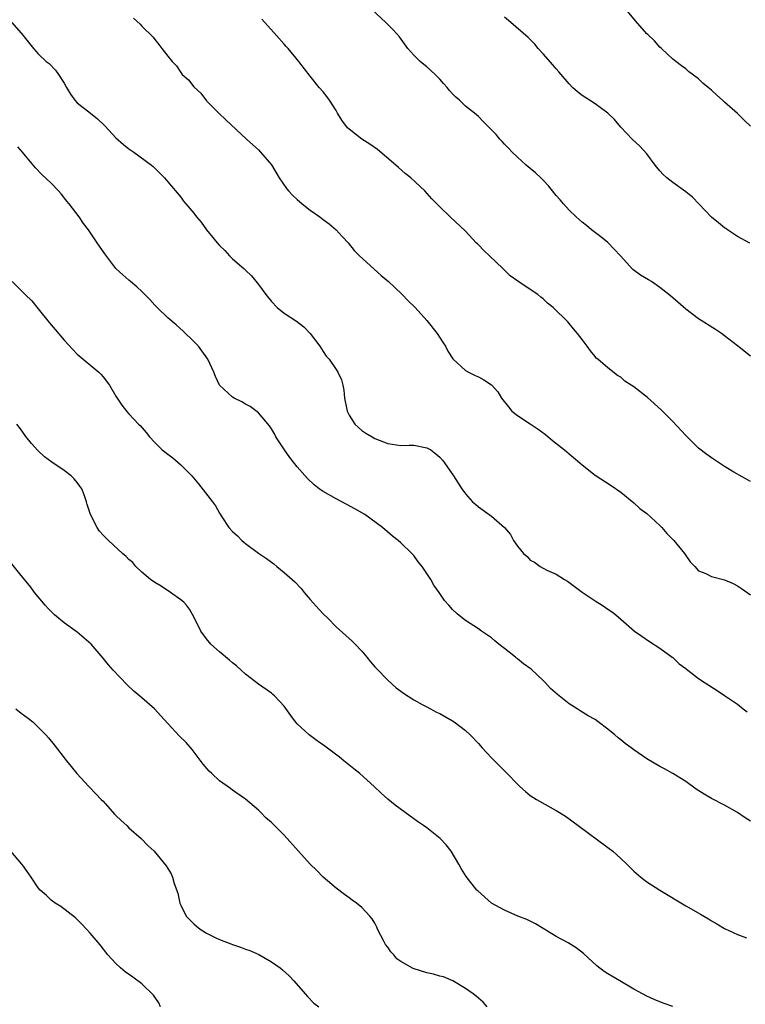
# Model space of a CAD drawing. Units: inches. Extents: x 2628000 to 2631000, y 1458000 to 1461000.
# Drawn here: x 2629244 to 2629356, y 1459215 to 1459367 of the extents above; entities that cross this region are included whole.
import ezdxf

# ---------------------------------------------------------------- set-up
doc = ezdxf.new("R2010")
doc.units = ezdxf.units.IN
doc.header["$MEASUREMENT"] = 0
doc.layers.add('LD26281458_10ft', color=70, linetype='Continuous')

msp = doc.modelspace()

# ---------------------------------------------------------------- linework, layer by layer
at = {"layer": 'LD26281458_10ft'}
for points, elevation in [([(2629357.02, 1459351.02), (2629355.98, 1459351.98), (2629355, 1459352.95), (2629353, 1459354.73), (2629352.67, 1459355), (2629351.79, 1459355.79), (2629351, 1459356.57), (2629350.45, 1459357), (2629349.66, 1459357.66), (2629349, 1459358.32), (2629347.45, 1459359.45), (2629347, 1459359.85), (2629346.33, 1459360.33), (2629345.49, 1459361), (2629345, 1459361.35), (2629343.25, 1459363), (2629343, 1459363.2), (2629342.18, 1459364.18), (2629341.16, 1459365.16), (2629341, 1459365.29), (2629339.27, 1459367.27), (2629337, 1459369.98)], 9790), ([(2629357, 1459315.49), (2629355, 1459317.1), (2629353, 1459318.64), (2629352.51, 1459319), (2629351.6, 1459319.6), (2629349, 1459321.26), (2629347, 1459322.76), (2629345.81, 1459323.81), (2629345, 1459324.47), (2629344.4, 1459325), (2629343, 1459326.07), (2629341.71, 1459327), (2629341.28, 1459327.28), (2629340, 1459328), (2629338.86, 1459328.86), (2629336.91, 1459331), (2629335, 1459333.05), (2629333.91, 1459333.91), (2629332.44, 1459335), (2629331.67, 1459335.67), (2629331, 1459336.17), (2629330.08, 1459337), (2629329, 1459338.03), (2629328.14, 1459339), (2629327.63, 1459339.63), (2629327, 1459340.32), (2629326.43, 1459341), (2629325.79, 1459341.79), (2629325, 1459342.65), (2629324.6, 1459343), (2629323.79, 1459343.79), (2629323, 1459344.47), (2629322.35, 1459345), (2629321, 1459346.21), (2629320.2, 1459347), (2629319.63, 1459347.63), (2629319, 1459348.23), (2629318.64, 1459348.64), (2629318.29, 1459349), (2629317.7, 1459349.7), (2629317, 1459350.45), (2629315.74, 1459351.74), (2629315, 1459352.48), (2629314.39, 1459353), (2629313, 1459354.11), (2629312.08, 1459355), (2629311.49, 1459355.49), (2629311, 1459355.99), (2629310.52, 1459356.52), (2629310.17, 1459357), (2629309.6, 1459357.6), (2629309, 1459358.28), (2629308.3, 1459359), (2629307, 1459360.19), (2629306.54, 1459360.54), (2629305.98, 1459361), (2629305, 1459361.99), (2629304.09, 1459363), (2629302.78, 1459364.78), (2629301.85, 1459365.85), (2629300.67, 1459367), (2629298.52, 1459369)], 9770), ([(2629242.91, 1459367), (2629244.65, 1459365), (2629244.8, 1459364.8), (2629245, 1459364.52), (2629246.26, 1459363), (2629247, 1459362.16), (2629248.2, 1459361), (2629248.66, 1459360.66), (2629249.65, 1459359.65), (2629250.11, 1459359), (2629251, 1459357.63), (2629251.35, 1459357), (2629251.97, 1459355.97), (2629252.63, 1459355), (2629253, 1459354.63), (2629255.04, 1459353), (2629256.15, 1459352.15), (2629257.18, 1459351.18), (2629257.32, 1459351), (2629259, 1459349.19), (2629260.18, 1459348.18), (2629261, 1459347.48), (2629261.3, 1459347.3), (2629261.74, 1459347), (2629264.46, 1459345), (2629264.75, 1459344.75), (2629266.49, 1459343), (2629267, 1459342.41), (2629269, 1459340.02), (2629269.44, 1459339.44), (2629269.81, 1459339), (2629271, 1459337.56), (2629271.42, 1459337), (2629272.15, 1459336.15), (2629272.98, 1459335), (2629274.61, 1459333), (2629275, 1459332.57), (2629275.8, 1459331.8), (2629276.54, 1459331), (2629277, 1459330.53), (2629278.75, 1459329), (2629279, 1459328.74), (2629279.91, 1459327.91), (2629281, 1459326.56), (2629282.13, 1459325), (2629283, 1459323.94), (2629283.91, 1459323), (2629285, 1459322.1), (2629286.87, 1459320.87), (2629288.02, 1459320.02), (2629288.99, 1459319), (2629290.51, 1459317), (2629291, 1459316.2), (2629291.48, 1459315.49), (2629291.91, 1459315), (2629293, 1459313.44), (2629293.27, 1459313), (2629293.82, 1459311.82), (2629294.02, 1459311), (2629294.22, 1459310.22), (2629294.32, 1459309), (2629294.69, 1459307), (2629295, 1459306.37), (2629295.88, 1459305), (2629296.44, 1459304.44), (2629297, 1459304.01), (2629297.61, 1459303.6), (2629298.58, 1459303), (2629299, 1459302.77), (2629301, 1459301.98), (2629303, 1459301.7), (2629304.28, 1459301.72), (2629305, 1459301.72), (2629307, 1459301.34), (2629307.61, 1459301), (2629308.4, 1459300.41), (2629309, 1459299.87), (2629309.42, 1459299.42), (2629309.77, 1459299), (2629311.15, 1459297), (2629311.84, 1459295.84), (2629312.42, 1459295), (2629313, 1459294.21), (2629314.06, 1459293), (2629314.56, 1459292.56), (2629315, 1459292.21), (2629316.63, 1459291), (2629317, 1459290.75), (2629319, 1459289), (2629319.92, 1459287.92), (2629320.4, 1459287), (2629321, 1459286.12), (2629321.94, 1459285), (2629322.52, 1459284.52), (2629323, 1459283.96), (2629323.66, 1459283.66), (2629324.51, 1459283), (2629325, 1459282.72), (2629325.57, 1459282.43), (2629327, 1459281.82), (2629328.26, 1459281), (2629328.72, 1459280.72), (2629331, 1459279.03), (2629333, 1459277.69), (2629334.12, 1459277), (2629335, 1459276.42), (2629335.84, 1459275.84), (2629337, 1459274.84), (2629339.1, 1459273), (2629340.24, 1459272.24), (2629341.39, 1459271.39), (2629343, 1459270.37), (2629344.89, 1459269), (2629345, 1459268.92), (2629345.98, 1459267.98), (2629347, 1459267.24), (2629347.13, 1459267.13), (2629347.32, 1459267), (2629349, 1459265.7), (2629350.03, 1459265), (2629351.85, 1459263.85), (2629353, 1459263.08), (2629355, 1459261.71), (2629355.88, 1459261), (2629356.52, 1459260.52)], 9740), ([(2629261.69, 1459367.69), (2629262.74, 1459366.74), (2629263, 1459366.46), (2629264.74, 1459364.74), (2629265, 1459364.37), (2629265.63, 1459363.63), (2629266.1, 1459363), (2629267, 1459361.81), (2629267.66, 1459361), (2629268.33, 1459360.33), (2629269, 1459359.27), (2629269.24, 1459359), (2629270.18, 1459358.18), (2629271, 1459357.06), (2629272.1, 1459356.1), (2629273, 1459354.93), (2629274.86, 1459353), (2629275.98, 1459351.98), (2629279.16, 1459349), (2629280.12, 1459348.12), (2629281, 1459347.34), (2629281.32, 1459347), (2629283, 1459345.01), (2629284.19, 1459343), (2629285.36, 1459341.36), (2629285.65, 1459341), (2629286.32, 1459340.32), (2629287, 1459339.67), (2629287.77, 1459339), (2629289, 1459338.05), (2629290.48, 1459337), (2629291, 1459336.59), (2629291.93, 1459335.93), (2629293.02, 1459335), (2629293.96, 1459333.96), (2629294.86, 1459333), (2629295.78, 1459331.78), (2629296.61, 1459331), (2629299.95, 1459327.95), (2629301.09, 1459327), (2629302.06, 1459326.06), (2629303.19, 1459325), (2629304.09, 1459324.09), (2629305.19, 1459323), (2629307.04, 1459321), (2629308.63, 1459319), (2629309.54, 1459317.54), (2629309.89, 1459317), (2629310.26, 1459316.26), (2629311.05, 1459315.05), (2629311.1, 1459315), (2629313, 1459313.29), (2629313.47, 1459313), (2629314.49, 1459312.49), (2629315, 1459312.27), (2629315.84, 1459311.84), (2629317.03, 1459311.03), (2629317.99, 1459309.99), (2629318.57, 1459309), (2629319.63, 1459307.63), (2629320.17, 1459307), (2629321, 1459306.31), (2629323, 1459305.04), (2629324.22, 1459304.22), (2629325.36, 1459303.36), (2629326.45, 1459302.45), (2629328.29, 1459301), (2629329, 1459300.38), (2629330.67, 1459299), (2629331, 1459298.68), (2629333, 1459297.11), (2629335.5, 1459295.5), (2629337, 1459294.47), (2629339, 1459292.83), (2629339.94, 1459291.94), (2629341, 1459291.17), (2629343, 1459289.33), (2629343.31, 1459289), (2629344.08, 1459288.08), (2629345.15, 1459287), (2629346.81, 1459285), (2629347, 1459284.7), (2629347.71, 1459283.71), (2629348.39, 1459283), (2629349, 1459282.33), (2629350.09, 1459281.91), (2629351, 1459281.45), (2629353, 1459280.93), (2629354.34, 1459280.34), (2629355, 1459280), (2629355.61, 1459279.61), (2629357, 1459278.59)], 9750), ([(2629357, 1459296.11), (2629354.44, 1459297.56), (2629353, 1459298.42), (2629351, 1459299.75), (2629350.27, 1459300.27), (2629349, 1459301.28), (2629347, 1459303.22), (2629345, 1459305.39), (2629343.21, 1459307.21), (2629341.09, 1459309.09), (2629339, 1459310.73), (2629338.6, 1459311), (2629337.62, 1459311.62), (2629337, 1459312.21), (2629336.48, 1459312.48), (2629335, 1459313.67), (2629333.42, 1459315), (2629333.18, 1459315.18), (2629333, 1459315.44), (2629332.28, 1459316.28), (2629331.78, 1459317), (2629331, 1459318.04), (2629330.31, 1459319), (2629329.69, 1459319.69), (2629328.77, 1459320.77), (2629326.52, 1459323), (2629325.68, 1459323.68), (2629325, 1459324.33), (2629324.61, 1459324.61), (2629324.14, 1459325), (2629323, 1459325.79), (2629321.06, 1459327.07), (2629319.91, 1459327.91), (2629319, 1459328.74), (2629318.75, 1459329), (2629316.68, 1459331), (2629315.81, 1459331.81), (2629315, 1459332.66), (2629314.82, 1459332.82), (2629314.65, 1459333), (2629313, 1459334.8), (2629310.63, 1459337), (2629309, 1459338.56), (2629307.8, 1459339.8), (2629306.7, 1459341), (2629304.55, 1459343), (2629303.69, 1459343.69), (2629302.62, 1459344.62), (2629302.23, 1459345), (2629299.39, 1459347.39), (2629298.22, 1459348.22), (2629297, 1459349), (2629295, 1459350.54), (2629294.75, 1459350.75), (2629293.91, 1459351.91), (2629293.23, 1459353), (2629293, 1459353.43), (2629291.97, 1459355), (2629291.58, 1459355.58), (2629291, 1459356.3), (2629290.4, 1459357), (2629289, 1459358.72), (2629287.22, 1459361), (2629285.59, 1459363), (2629285.31, 1459363.31), (2629285, 1459363.68), (2629283.78, 1459365), (2629281.54, 1459367.54)], 9760), ([(2629356.93, 1459332.93), (2629355, 1459333.96), (2629353.45, 1459335), (2629353.19, 1459335.19), (2629353, 1459335.31), (2629352.08, 1459336.08), (2629351, 1459336.94), (2629349.02, 1459339.02), (2629348.03, 1459340.03), (2629347, 1459340.88), (2629345, 1459342.28), (2629344.09, 1459343), (2629343.52, 1459343.52), (2629343, 1459344.11), (2629342.31, 1459345), (2629341, 1459346.75), (2629339.92, 1459347.92), (2629338.74, 1459349), (2629337, 1459350.84), (2629336.01, 1459352.01), (2629334.99, 1459352.99), (2629333, 1459354.43), (2629332.12, 1459355), (2629331, 1459355.76), (2629330.31, 1459356.31), (2629329.52, 1459357), (2629329, 1459357.53), (2629327.42, 1459359.42), (2629327, 1459359.86), (2629326.48, 1459360.48), (2629325, 1459362.16), (2629324.22, 1459363), (2629323.69, 1459363.69), (2629322.69, 1459364.69), (2629319.99, 1459367), (2629319, 1459367.83)], 9780), ([(2629357, 1459243.65), (2629356.18, 1459244.18), (2629355, 1459244.98), (2629353, 1459246.12), (2629351, 1459247.14), (2629349.83, 1459247.83), (2629348.6, 1459248.6), (2629347, 1459249.76), (2629345.02, 1459251.02), (2629343.74, 1459251.74), (2629343, 1459252.11), (2629341, 1459253.26), (2629339, 1459254.66), (2629338.56, 1459255), (2629337.65, 1459255.65), (2629337, 1459256.22), (2629336.55, 1459256.55), (2629336.06, 1459257), (2629335, 1459257.87), (2629333.48, 1459259), (2629333, 1459259.34), (2629331.95, 1459259.95), (2629330.69, 1459260.69), (2629330.26, 1459261), (2629329, 1459261.77), (2629327.2, 1459263.2), (2629326.13, 1459264.13), (2629325.36, 1459265), (2629325, 1459265.36), (2629323.11, 1459267.11), (2629321.94, 1459267.94), (2629321, 1459268.75), (2629320.85, 1459268.85), (2629320.69, 1459269), (2629319, 1459270.35), (2629318.61, 1459270.61), (2629318.15, 1459271), (2629317.5, 1459271.5), (2629317, 1459271.99), (2629316.38, 1459272.38), (2629315.47, 1459273), (2629315, 1459273.36), (2629313, 1459274.64), (2629312.5, 1459275), (2629311.69, 1459275.69), (2629311, 1459276.33), (2629310.39, 1459277), (2629309.76, 1459277.76), (2629308.92, 1459279), (2629308.12, 1459280.12), (2629307.64, 1459281), (2629306.3, 1459283), (2629305.7, 1459283.7), (2629305, 1459284.67), (2629304.71, 1459285), (2629303, 1459286.63), (2629302.58, 1459287), (2629301.7, 1459287.7), (2629300.19, 1459289), (2629297.44, 1459291), (2629295.9, 1459291.89), (2629293.86, 1459293), (2629293, 1459293.44), (2629291, 1459294.58), (2629290.4, 1459295), (2629289.6, 1459295.6), (2629288.57, 1459296.57), (2629287, 1459298.39), (2629285.85, 1459299.85), (2629285.02, 1459301), (2629283.71, 1459303), (2629283.46, 1459303.46), (2629283, 1459304.27), (2629282.7, 1459304.7), (2629281, 1459306.75), (2629279.71, 1459307.71), (2629279, 1459308.08), (2629278.45, 1459308.45), (2629277.25, 1459309), (2629277, 1459309.15), (2629275, 1459310.99), (2629274.36, 1459312.36), (2629274.12, 1459313), (2629273.19, 1459315), (2629272.28, 1459316.28), (2629271.72, 1459317), (2629271, 1459317.75), (2629269.36, 1459319.36), (2629268.31, 1459320.31), (2629267, 1459321.42), (2629265.34, 1459323), (2629265, 1459323.33), (2629264.21, 1459324.21), (2629263, 1459325.48), (2629262.21, 1459326.21), (2629261.23, 1459327), (2629261, 1459327.22), (2629260.04, 1459328.04), (2629258.99, 1459329), (2629257.26, 1459331.26), (2629256.11, 1459333), (2629254.73, 1459335), (2629253.99, 1459335.99), (2629253.29, 1459337), (2629251.78, 1459339), (2629251.43, 1459339.43), (2629250.53, 1459340.53), (2629250.1, 1459341), (2629249, 1459342.18), (2629247.56, 1459343.56), (2629246.57, 1459344.57), (2629245, 1459346.42), (2629244.56, 1459347), (2629243.82, 1459347.82)], 9730), ([(2629242.97, 1459327), (2629244.98, 1459324.98), (2629246, 1459324), (2629247, 1459322.78), (2629248.68, 1459320.68), (2629249, 1459320.3), (2629249.62, 1459319.62), (2629251, 1459317.95), (2629253, 1459315.77), (2629256.35, 1459313), (2629256.68, 1459312.68), (2629257, 1459312.29), (2629257.99, 1459311), (2629259, 1459309.32), (2629259.9, 1459307.9), (2629260.64, 1459307), (2629261, 1459306.59), (2629262.48, 1459305), (2629262.75, 1459304.75), (2629263.68, 1459303.68), (2629264.19, 1459303), (2629265, 1459302.13), (2629266.12, 1459301), (2629267, 1459300.32), (2629267.77, 1459299.77), (2629269, 1459298.7), (2629270.69, 1459297), (2629271.77, 1459295.77), (2629273.91, 1459293), (2629274.38, 1459292.38), (2629275, 1459291.21), (2629275.36, 1459290.64), (2629276.45, 1459289), (2629277, 1459288.38), (2629277.75, 1459287.75), (2629278.45, 1459287), (2629278.76, 1459286.76), (2629279, 1459286.53), (2629281, 1459285.03), (2629282.24, 1459284.24), (2629283, 1459283.65), (2629283.38, 1459283.38), (2629283.84, 1459283), (2629285, 1459282.08), (2629286.61, 1459280.61), (2629287.58, 1459279.58), (2629288.06, 1459279), (2629289, 1459277.91), (2629290.36, 1459276.36), (2629291, 1459275.7), (2629291.71, 1459275), (2629293, 1459273.68), (2629295.47, 1459271.47), (2629295.96, 1459271), (2629297, 1459269.91), (2629297.75, 1459269), (2629298.29, 1459268.29), (2629299, 1459267.51), (2629299.22, 1459267.22), (2629301, 1459265.42), (2629302.27, 1459264.27), (2629303, 1459263.75), (2629303.41, 1459263.41), (2629305, 1459262.41), (2629306.3, 1459261.7), (2629307, 1459261.29), (2629308.49, 1459260.49), (2629309, 1459260.26), (2629311, 1459259.17), (2629311.26, 1459259), (2629313, 1459257.66), (2629313.71, 1459257), (2629315, 1459255.64), (2629315.57, 1459255), (2629317, 1459253.46), (2629319.45, 1459251), (2629321, 1459249.36), (2629321.39, 1459249), (2629322.24, 1459248.24), (2629323, 1459247.62), (2629323.37, 1459247.37), (2629323.96, 1459247), (2629327, 1459245.29), (2629328.41, 1459244.41), (2629330.4, 1459243), (2629335, 1459239.61), (2629335.77, 1459239), (2629337, 1459237.89), (2629337.92, 1459237), (2629339, 1459235.91), (2629340.07, 1459235), (2629341, 1459234.31), (2629343.01, 1459233), (2629347, 1459230.59), (2629349.29, 1459229.29), (2629350.55, 1459228.55), (2629351, 1459228.27), (2629351.82, 1459227.82), (2629353, 1459227.1), (2629355, 1459226.14), (2629356.38, 1459225.62)], 9720), ([(2629345.01, 1459215.01), (2629343.53, 1459215.53), (2629342.12, 1459216.12), (2629341, 1459216.63), (2629339, 1459217.72), (2629336.85, 1459219), (2629335, 1459220.06), (2629334.43, 1459220.43), (2629333.3, 1459221.3), (2629331.21, 1459223.21), (2629330.09, 1459224.09), (2629328.85, 1459224.85), (2629327, 1459225.85), (2629325, 1459227.09), (2629323.8, 1459227.8), (2629323, 1459228.23), (2629322.48, 1459228.48), (2629321.07, 1459229), (2629319, 1459229.92), (2629317.02, 1459231), (2629314.88, 1459232.88), (2629314.75, 1459233), (2629313.1, 1459235.1), (2629312.33, 1459236.33), (2629311.98, 1459237), (2629310.77, 1459239), (2629309.98, 1459239.98), (2629309.07, 1459241), (2629307, 1459242.63), (2629306.48, 1459243), (2629305.59, 1459243.59), (2629305, 1459244.03), (2629304.42, 1459244.42), (2629302.13, 1459246.12), (2629301, 1459247.06), (2629299.98, 1459247.98), (2629298.9, 1459249), (2629296.66, 1459251), (2629295.76, 1459251.76), (2629294.21, 1459253), (2629293.55, 1459253.55), (2629291.24, 1459255.24), (2629290.08, 1459256.08), (2629288.83, 1459257), (2629287, 1459258.71), (2629286.74, 1459259), (2629285.99, 1459259.99), (2629285, 1459261.43), (2629283.49, 1459263), (2629283.24, 1459263.24), (2629283, 1459263.44), (2629281, 1459264.83), (2629279, 1459266.37), (2629278.34, 1459267), (2629277.63, 1459267.63), (2629277, 1459268.1), (2629276.53, 1459268.53), (2629275, 1459269.83), (2629273.67, 1459271), (2629273, 1459271.82), (2629272.12, 1459273), (2629271.09, 1459275.09), (2629270.38, 1459276.38), (2629269.88, 1459277), (2629269.46, 1459277.46), (2629269, 1459277.85), (2629267.44, 1459279), (2629265.96, 1459279.96), (2629265, 1459280.53), (2629264.34, 1459281), (2629263, 1459282.13), (2629262.08, 1459283), (2629261.59, 1459283.59), (2629261, 1459284.09), (2629260.55, 1459284.55), (2629260.02, 1459285), (2629257.82, 1459287), (2629257, 1459287.85), (2629256.46, 1459288.46), (2629256.07, 1459289), (2629255.05, 1459291), (2629254.57, 1459292.57), (2629254.46, 1459293), (2629254.08, 1459294.08), (2629253.7, 1459295), (2629253.42, 1459295.42), (2629253, 1459295.99), (2629252.53, 1459296.53), (2629252.06, 1459297), (2629251, 1459297.82), (2629249.1, 1459299.1), (2629247.95, 1459299.95), (2629246.92, 1459300.92), (2629245.97, 1459301.97), (2629245.07, 1459303.07), (2629244.24, 1459304.24), (2629243.67, 1459305)], 9710), ([(2629316.31, 1459215), (2629315.7, 1459215.7), (2629315, 1459216.31), (2629314.65, 1459216.65), (2629314.19, 1459217), (2629313, 1459217.81), (2629311.05, 1459219), (2629309.59, 1459219.59), (2629309, 1459219.74), (2629308.04, 1459220.04), (2629307, 1459220.24), (2629304.9, 1459220.9), (2629303, 1459221.98), (2629302.4, 1459222.4), (2629301.9, 1459223), (2629301.47, 1459223.47), (2629301, 1459224.17), (2629300.62, 1459224.62), (2629300.41, 1459225), (2629299.41, 1459227), (2629299.3, 1459227.3), (2629299, 1459227.9), (2629298.55, 1459228.55), (2629298.19, 1459229), (2629297, 1459230.33), (2629296.14, 1459231), (2629295.47, 1459231.47), (2629295, 1459231.83), (2629294.31, 1459232.31), (2629293, 1459233.31), (2629291, 1459235.02), (2629290.02, 1459236.02), (2629289, 1459237.02), (2629287.2, 1459239), (2629285, 1459241.49), (2629283.46, 1459243), (2629283.22, 1459243.22), (2629283, 1459243.45), (2629282.16, 1459244.16), (2629281.38, 1459245), (2629281, 1459245.35), (2629279, 1459247.04), (2629277, 1459248.43), (2629276.69, 1459248.69), (2629275, 1459249.89), (2629273.78, 1459251), (2629273.39, 1459251.39), (2629272.47, 1459252.47), (2629270.75, 1459254.75), (2629269.82, 1459255.82), (2629268.81, 1459256.81), (2629267, 1459258.72), (2629265.95, 1459259.95), (2629264.95, 1459261), (2629263, 1459262.7), (2629261.76, 1459263.76), (2629260.71, 1459264.71), (2629258.56, 1459267), (2629257.82, 1459267.82), (2629257, 1459268.83), (2629255.15, 1459271), (2629253, 1459272.85), (2629251, 1459274.3), (2629250.1, 1459275), (2629249.52, 1459275.52), (2629248.51, 1459276.51), (2629248.07, 1459277), (2629247, 1459278.29), (2629246.43, 1459279), (2629245.82, 1459279.82), (2629244.13, 1459281.87), (2629241.62, 1459285)], 9700), ([(2629243.55, 1459261), (2629244.35, 1459260.35), (2629245.5, 1459259.5), (2629246.13, 1459259), (2629247, 1459258.2), (2629248.16, 1459257), (2629248.55, 1459256.55), (2629249.44, 1459255.44), (2629251.33, 1459253), (2629252.09, 1459252.09), (2629252.96, 1459251), (2629254.8, 1459249), (2629255.9, 1459247.9), (2629256.73, 1459247), (2629257, 1459246.73), (2629258.76, 1459244.76), (2629259, 1459244.54), (2629259.78, 1459243.78), (2629260.65, 1459243), (2629261, 1459242.64), (2629262.89, 1459241), (2629263.92, 1459239.92), (2629264.88, 1459239), (2629266.77, 1459236.77), (2629267.52, 1459235.52), (2629267.73, 1459235), (2629267.98, 1459234.02), (2629268.54, 1459232.54), (2629268.86, 1459231), (2629269, 1459230.68), (2629269.86, 1459229), (2629270.41, 1459228.41), (2629271, 1459227.79), (2629271.46, 1459227.46), (2629272.01, 1459227), (2629273, 1459226.36), (2629274.33, 1459225.67), (2629275, 1459225.36), (2629276.72, 1459224.72), (2629277, 1459224.6), (2629278.21, 1459224.21), (2629279, 1459223.89), (2629279.67, 1459223.67), (2629281.06, 1459223.06), (2629283, 1459221.94), (2629284.34, 1459221), (2629284.71, 1459220.71), (2629285.76, 1459219.75), (2629286.47, 1459219), (2629288.2, 1459217), (2629288.56, 1459216.56), (2629289.57, 1459215.57), (2629290.31, 1459215)], 9690), ([(2629265.85, 1459215), (2629265.61, 1459215.61), (2629264.79, 1459216.79), (2629263, 1459218.55), (2629261.58, 1459219.58), (2629260.4, 1459220.4), (2629259.68, 1459221), (2629259, 1459221.66), (2629257.76, 1459223), (2629256.53, 1459224.53), (2629255, 1459226.35), (2629254.43, 1459227), (2629253.74, 1459227.74), (2629252.74, 1459228.74), (2629250.49, 1459230.49), (2629249.6, 1459231), (2629249, 1459231.44), (2629248.21, 1459232.21), (2629247.28, 1459233), (2629247, 1459233.36), (2629245.88, 1459235), (2629245.54, 1459235.54), (2629245, 1459236.23), (2629244.7, 1459236.7), (2629244.43, 1459237), (2629242.78, 1459239)], 9680)]:
    msp.add_lwpolyline(points, dxfattribs=dict(at, elevation=elevation))

doc.saveas('drawing.dxf')
